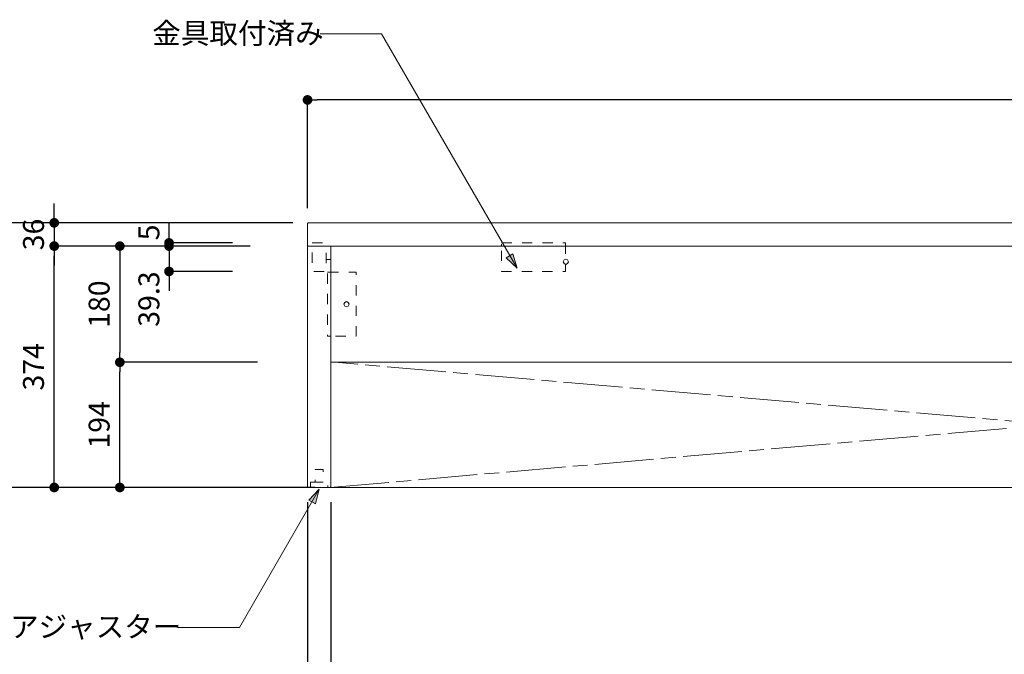
# Model space of a CAD drawing. Units: millimetres. Extents: x -3150 to 3150, y -2228 to 2228.
# Drawn here: x -2387 to -863, y -1327 to -344 of the extents above; entities that cross this region are included whole.
import ezdxf

# ---------------------------------------------------------------- set-up
doc = ezdxf.new("R2010")
doc.units = ezdxf.units.MM
doc.header["$LTSCALE"] = 15
doc.header["$PDMODE"] = 1
doc.header["$PDSIZE"] = -2
doc.linetypes.add('ISO-08 一点鎖線', pattern=[9.144, 6.096, -0.762, 1.524, -0.762])
doc.linetypes.add('VW-01 短破線', pattern=[2.116125, 1.058062, -1.058062])
doc.layers.add('一般', color=7, linetype='Continuous', lineweight=5)
doc.layers.add('寸法', color=7, linetype='Continuous', lineweight=5)
doc.styles.add('ＭＳ ゴシック', font='txt', dxfattribs={"bigfont": 'ＭＳ ゴシック'})
doc.dimstyles.new('マル', dxfattribs={"dimtxt": 32.411458, "dimasz": 14.999084, "dimexe": 0, "dimexo": 23.8125, "dimgap": 23.8125, "dimtad": 1, "dimdsep": 46, "dimtxsty": 'ＭＳ ゴシック', "dimblk": 'DOT', "dimblk1": 'DOT', "dimblk2": 'DOT', "dimcen": 0, "dimazin": 0, "dimtfac": 1, "dimtix": 1, "dimtmove": 0, "dimatfit": 0, "dimldrblk": 'VW_FILLEDARROW', "dimfxl": 1, "dimfrac": 2, "dimtolj": 1, "dimarcsym": 0})

# ---------------------------------------------------------------- blocks, each defined once
blk = doc.blocks.new('グループ-44')
at = {"layer": '一般', "color": 7, "linetype": 'Continuous', "lineweight": 5, "flags": 128}
blk.add_lwpolyline([(-1940.6, -658.7), (-1941.6, -659.7), (-1941.6, -693.7), (-1940.6, -694.7), (357.4, -694.7), (358.4, -693.7), (358.4, -659.7), (357.4, -658.7)], close=True, dxfattribs=at)
at = {"layer": '一般', "color": 7, "linetype": 'VW-01 短破線', "lineweight": 13, "flags": 128}
for points in [[(-1934.2, -689.7), (-1913, -689.7), (-1913, -694.7), (-1934.2, -694.7)], [(-1641.2, -689.7), (-1542, -689.7), (-1542, -694.7), (-1641.2, -694.7)]]:
    blk.add_lwpolyline(points, close=True, dxfattribs=at)
blk = doc.blocks.new('グループ-46')
at = {"layer": '一般', "color": 7, "linetype": 'Continuous', "lineweight": 13, "flags": 128}
blk.add_lwpolyline([(-1904.6, -694.7), (-1905.6, -695.4), (-1905.6, -874), (-1904.6, -874.7), (321.4, -874.7), (322.4, -874), (322.4, -695.4), (321.4, -694.7)], close=True, dxfattribs=at)
at = {"layer": '一般', "color": 7, "linetype": 'VW-01 短破線', "lineweight": 13, "flags": 128}
for points in [[(-1641.2, -694.7), (-1542, -694.7), (-1542, -734), (-1641.2, -734)], [(-1905.6, -834.3), (-1905.6, -735.1), (-1866.3, -735.1), (-1866.3, -834.3)]]:
    blk.add_lwpolyline(points, close=True, dxfattribs=at)
at = {"color": 255, "linetype": 'Continuous', "lineweight": 13}
for points in [[(-1545.6, -719), (-1544.4, -716.2), (-1541.6, -715), (-1538.8, -716.2), (-1537.6, -719), (-1538.8, -721.9), (-1541.6, -723), (-1544.4, -721.9)], [(-1881.3, -788.7), (-1884.1, -787.6), (-1885.3, -784.7), (-1884.1, -781.9), (-1881.3, -780.7), (-1878.5, -781.9), (-1877.3, -784.7), (-1878.5, -787.6)]]:
    blk.add_wipeout(points, dxfattribs=at).dxf.layer = '一般'
at = {"layer": '一般', "color": 7, "linetype": 'Continuous', "lineweight": 13, "flags": 128}
for points in [[(-1545.6, -719), (-1544.4, -716.2), (-1541.6, -715), (-1538.8, -716.2), (-1537.6, -719), (-1538.8, -721.9), (-1541.6, -723), (-1544.4, -721.9)], [(-1881.3, -788.7), (-1884.1, -787.6), (-1885.3, -784.7), (-1884.1, -781.9), (-1881.3, -780.7), (-1878.5, -781.9), (-1877.3, -784.7), (-1878.5, -787.6)]]:
    blk.add_lwpolyline(points, close=True, dxfattribs=at)
blk = doc.blocks.new('グループ-54')
at = {"layer": '一般', "color": 7, "linetype": 'Continuous', "lineweight": 13, "flags": 128}
blk.add_lwpolyline([(-1941.6, -1067.7), (-1940.6, -1068.7), (-1906.6, -1068.7), (-1905.6, -1067.7), (-1905.6, -695.3), (-1906.6, -694.7), (-1940.6, -694.7), (-1941.6, -695.3)], close=True, dxfattribs=at)
at = {"layer": '一般', "color": 7, "linetype": 'VW-01 短破線', "lineweight": 13, "flags": 128}
for points in [[(-1934.2, -694.7), (-1913, -694.7), (-1913, -734), (-1934.2, -734)], [(-1913, -715.3), (-1905.6, -715.3), (-1905.6, -723.3), (-1913, -723.3)], [(-1910.6, -735.1), (-1905.6, -735.1), (-1905.6, -834.3), (-1910.6, -834.3)], [(-1929.6, -1040.7), (-1917.6, -1040.7), (-1917.6, -1060.7), (-1929.6, -1060.7)], [(-1937.1, -1060.7), (-1910.1, -1060.7), (-1910.1, -1068.7), (-1937.1, -1068.7)]]:
    blk.add_lwpolyline(points, close=True, dxfattribs=at)
blk = doc.blocks.new('_Dot')
at = {"color": 0, "linetype": 'ByBlock', "lineweight": -2}
blk.add_line((-0.5, 0), (-1, 0), dxfattribs=at)
at = {"color": 0, "linetype": 'ByBlock', "const_width": 0.5}
blk.add_lwpolyline([(-0.25, 0, 1), (0.25, 0, 1)], format="xyb", close=True, dxfattribs=at)
blk = doc.blocks.new('*D65')
at = {"layer": 'Defpoints', "color": 0}
for p in [(-1940.6, -658.7), (-2418, -1068.7), (-1940.6, -1068.7)]:
    blk.add_point(p, dxfattribs=at)
at = {"layer": '寸法', "color": 0, "linetype": 'Continuous', "lineweight": -2}
for p, q in [((-1964.4, -658.7), (-2418, -658.7)), ((-2418, -673.7), (-2418, -1053.7)), ((-1964.4, -1068.7), (-2418, -1068.7))]:
    blk.add_line(p, q, dxfattribs=at)
at = {"layer": '寸法', "color": 0, "lineweight": -2, "xscale": 14.99908447265625, "yscale": 14.99908447265625, "zscale": 14.99908447265625}
for p, rotation in [((-2418, -658.7), 90), ((-2418, -1068.7), 270)]:
    blk.add_blockref('_Dot', p, dxfattribs=dict(at, rotation=rotation))
at = {"layer": '寸法', "color": 0, "lineweight": 5, "insert": (-2450.1, -863.7), "char_height": 32.41, "attachment_point": 5, "rotation": 90, "style": 'ＭＳ ゴシック'}
blk.add_mtext('\\A1;410', dxfattribs=at)
blk = doc.blocks.new('VW_FILLEDARROW')
at = {"linetype": 'Continuous', "lineweight": 0}
blk.add_hatch(color=0, dxfattribs=at).paths.add_polyline_path([(-3.18, 0.85), (0, 0), (-3.18, -0.85)])
at = {"color": 0, "linetype": 'Continuous', "lineweight": 5, "flags": 128}
blk.add_lwpolyline([(-3.18, 0.85), (0, 0), (-3.18, -0.85)], close=True, dxfattribs=at)
blk = doc.blocks.new('*D66')
at = {"layer": 'Defpoints', "color": 0}
for p in [(-2333.9, -694.7), (-2083.8, -694.7), (-2037.1, -1068.7)]:
    blk.add_point(p, dxfattribs=at)
at = {"layer": '寸法', "color": 0, "linetype": 'Continuous', "lineweight": -2}
for p, q in [((-2107.6, -694.7), (-2333.9, -694.7)), ((-2333.9, -1053.7), (-2333.9, -709.7)), ((-2060.9, -1068.7), (-2333.9, -1068.7))]:
    blk.add_line(p, q, dxfattribs=at)
at = {"layer": '寸法', "color": 0, "lineweight": -2, "xscale": 14.99908447265625, "yscale": 14.99908447265625, "zscale": 14.99908447265625}
for p, rotation in [((-2333.9, -694.7), 90), ((-2333.9, -1068.7), 270)]:
    blk.add_blockref('_Dot', p, dxfattribs=dict(at, rotation=rotation))
at = {"layer": '寸法', "color": 0, "lineweight": 5, "insert": (-2366, -881.7), "char_height": 32.41, "attachment_point": 5, "rotation": 90, "style": 'ＭＳ ゴシック'}
blk.add_mtext('\\A1;374', dxfattribs=at)
blk = doc.blocks.new('*D67')
at = {"layer": 'Defpoints', "color": 0}
for p in [(-2040.6, -658.7), (-2333.9, -694.7), (-2040.6, -694.7)]:
    blk.add_point(p, dxfattribs=at)
at = {"layer": '寸法', "color": 0, "linetype": 'Continuous', "lineweight": -2}
for p, q in [((-2333.9, -643.7), (-2333.9, -628.7)), ((-2064.4, -658.7), (-2333.9, -658.7)), ((-2333.9, -658.7), (-2333.9, -694.7)), ((-2064.4, -694.7), (-2333.9, -694.7)), ((-2333.9, -709.7), (-2333.9, -724.7))]:
    blk.add_line(p, q, dxfattribs=at)
at = {"layer": '寸法', "color": 0, "lineweight": -2, "xscale": 14.99908447265625, "yscale": 14.99908447265625, "zscale": 14.99908447265625}
for p, rotation in [((-2333.9, -658.7), 270), ((-2333.9, -694.7), 90)]:
    blk.add_blockref('_Dot', p, dxfattribs=dict(at, rotation=rotation))
at = {"layer": '寸法', "color": 0, "lineweight": 5, "insert": (-2366, -676.7), "char_height": 32.41, "attachment_point": 5, "rotation": 90, "style": 'ＭＳ ゴシック'}
blk.add_mtext('\\A1;36', dxfattribs=at)
blk = doc.blocks.new('*D68')
at = {"layer": 'Defpoints', "color": 0}
for p in [(-2232.3, -874.7), (-2004.6, -874.7), (-1906.6, -1068.7)]:
    blk.add_point(p, dxfattribs=at)
at = {"layer": '寸法', "color": 0, "linetype": 'Continuous', "lineweight": -2}
for p, q in [((-2028.4, -874.7), (-2232.3, -874.7)), ((-2232.3, -1053.7), (-2232.3, -889.7)), ((-1930.4, -1068.7), (-2232.3, -1068.7))]:
    blk.add_line(p, q, dxfattribs=at)
at = {"layer": '寸法', "color": 0, "lineweight": -2, "xscale": 14.99908447265625, "yscale": 14.99908447265625, "zscale": 14.99908447265625}
for p, rotation in [((-2232.3, -874.7), 90), ((-2232.3, -1068.7), 270)]:
    blk.add_blockref('_Dot', p, dxfattribs=dict(at, rotation=rotation))
at = {"layer": '寸法', "color": 0, "lineweight": 5, "insert": (-2264.4, -971.7), "char_height": 32.41, "attachment_point": 5, "rotation": 90, "style": 'ＭＳ ゴシック'}
blk.add_mtext('\\A1;194', dxfattribs=at)
blk = doc.blocks.new('*D69')
at = {"layer": 'Defpoints', "color": 0}
for p in [(-1941.6, -468.2), (-1941.6, -659.7), (358.4, -659.7)]:
    blk.add_point(p, dxfattribs=at)
at = {"layer": '寸法', "color": 0, "linetype": 'Continuous', "lineweight": -2}
for p, q in [((-1941.6, -635.9), (-1941.6, -468.2)), ((343.4, -468.2), (-1926.6, -468.2)), ((358.4, -635.9), (358.4, -468.2))]:
    blk.add_line(p, q, dxfattribs=at)
at = {"layer": '寸法', "color": 0, "lineweight": -2, "xscale": 14.99908447265625, "yscale": 14.99908447265625, "zscale": 14.99908447265625, "rotation": 180}
blk.add_blockref('_Dot', (-1941.6, -468.2), dxfattribs=at)
at = {"layer": '寸法', "color": 0, "lineweight": -2, "xscale": 14.99908447265625, "yscale": 14.99908447265625, "zscale": 14.99908447265625}
blk.add_blockref('_Dot', (358.4, -468.2), dxfattribs=at)
at = {"layer": '寸法', "color": 0, "lineweight": 5, "insert": (-791.6, -436.2), "char_height": 32.41, "attachment_point": 5, "style": 'ＭＳ ゴシック'}
blk.add_mtext('\\A1;2300', dxfattribs=at)
blk = doc.blocks.new('*D70')
at = {"layer": 'Defpoints', "color": 0}
for p in [(-1905.6, -1068.2), (322.4, -1067.7), (322.4, -1390)]:
    blk.add_point(p, dxfattribs=at)
at = {"layer": '寸法', "color": 0, "linetype": 'Continuous', "lineweight": -2}
for p, q in [((-1905.6, -1092), (-1905.6, -1390)), ((322.4, -1091.5), (322.4, -1390)), ((-1890.6, -1390), (307.4, -1390))]:
    blk.add_line(p, q, dxfattribs=at)
at = {"layer": '寸法', "color": 0, "lineweight": -2, "xscale": 14.99908447265625, "yscale": 14.99908447265625, "zscale": 14.99908447265625, "rotation": 180}
blk.add_blockref('_Dot', (-1905.6, -1390), dxfattribs=at)
at = {"layer": '寸法', "color": 0, "lineweight": -2, "xscale": 14.99908447265625, "yscale": 14.99908447265625, "zscale": 14.99908447265625}
blk.add_blockref('_Dot', (322.4, -1390), dxfattribs=at)
at = {"layer": '寸法', "color": 0, "lineweight": 5, "insert": (-791.6, -1357.9), "char_height": 32.41, "attachment_point": 5, "style": 'ＭＳ ゴシック'}
blk.add_mtext('\\A1;2228', dxfattribs=at)
blk = doc.blocks.new('*D72')
at = {"layer": 'Defpoints', "color": 0}
for p in [(-1941.6, -1067.7), (-1905.6, -1067.7), (-1941.6, -1390)]:
    blk.add_point(p, dxfattribs=at)
at = {"layer": '寸法', "color": 0, "linetype": 'Continuous', "lineweight": -2}
for p, q in [((-1941.6, -1091.5), (-1941.6, -1390)), ((-1905.6, -1091.5), (-1905.6, -1390)), ((-1956.6, -1390), (-1971.6, -1390)), ((-1905.6, -1390), (-1941.6, -1390)), ((-1890.6, -1390), (-1875.6, -1390))]:
    blk.add_line(p, q, dxfattribs=at)
at = {"layer": '寸法', "color": 0, "lineweight": -2, "xscale": 14.99908447265625, "yscale": 14.99908447265625, "zscale": 14.99908447265625}
blk.add_blockref('_Dot', (-1941.6, -1390), dxfattribs=at)
at = {"layer": '寸法', "color": 0, "lineweight": -2, "xscale": 14.99908447265625, "yscale": 14.99908447265625, "zscale": 14.99908447265625, "rotation": 180}
blk.add_blockref('_Dot', (-1905.6, -1390), dxfattribs=at)
at = {"layer": '寸法', "color": 0, "lineweight": 5, "insert": (-1923.6, -1357.9), "char_height": 32.41, "attachment_point": 5, "style": 'ＭＳ ゴシック'}
blk.add_mtext('\\A1;36', dxfattribs=at)
blk = doc.blocks.new('*D74')
at = {"layer": 'Defpoints', "color": 0}
for p in [(-2006.6, -694.7), (-2232.3, -874.7), (-1995.4, -874.7)]:
    blk.add_point(p, dxfattribs=at)
at = {"layer": '寸法', "color": 0, "linetype": 'Continuous', "lineweight": -2}
for p, q in [((-2030.4, -694.7), (-2232.3, -694.7)), ((-2232.3, -709.7), (-2232.3, -859.7)), ((-2019.2, -874.7), (-2232.3, -874.7))]:
    blk.add_line(p, q, dxfattribs=at)
at = {"layer": '寸法', "color": 0, "lineweight": -2, "xscale": 14.99908447265625, "yscale": 14.99908447265625, "zscale": 14.99908447265625}
for p, rotation in [((-2232.3, -694.7), 90), ((-2232.3, -874.7), 270)]:
    blk.add_blockref('_Dot', p, dxfattribs=dict(at, rotation=rotation))
at = {"layer": '寸法', "color": 0, "lineweight": 5, "insert": (-2264.4, -784.7), "char_height": 32.41, "attachment_point": 5, "rotation": 90, "style": 'ＭＳ ゴシック'}
blk.add_mtext('\\A1;180', dxfattribs=at)
blk = doc.blocks.new('*D84')
at = {"layer": 'Defpoints', "color": 0}
for p in [(-2040.6, -694.7), (-2156.1, -734), (-2034.2, -734)]:
    blk.add_point(p, dxfattribs=at)
at = {"layer": '寸法', "color": 0, "linetype": 'Continuous', "lineweight": -2}
for p, q in [((-2156.1, -679.7), (-2156.1, -664.7)), ((-2064.4, -694.7), (-2156.1, -694.7)), ((-2156.1, -694.7), (-2156.1, -734)), ((-2058, -734), (-2156.1, -734)), ((-2156.1, -749), (-2156.1, -764))]:
    blk.add_line(p, q, dxfattribs=at)
at = {"layer": '寸法', "color": 0, "lineweight": -2, "xscale": 14.99908447265625, "yscale": 14.99908447265625, "zscale": 14.99908447265625}
for p, rotation in [((-2156.1, -694.7), 270), ((-2156.1, -734), 90)]:
    blk.add_blockref('_Dot', p, dxfattribs=dict(at, rotation=rotation))
at = {"layer": '寸法', "color": 0, "lineweight": 5, "insert": (-2187.3, -776.8), "char_height": 32.41, "attachment_point": 5, "rotation": 90, "style": 'ＭＳ ゴシック'}
blk.add_mtext('\\A1;39.3', dxfattribs=at)
blk = doc.blocks.new('*D85')
at = {"layer": 'Defpoints', "color": 0}
for p in [(-2156.1, -689.7), (-2040.6, -694.7), (-2034.2, -689.7)]:
    blk.add_point(p, dxfattribs=at)
at = {"layer": '寸法', "color": 0, "linetype": 'Continuous', "lineweight": -2}
for p, q in [((-2156.1, -674.7), (-2156.1, -659.7)), ((-2058, -689.7), (-2156.1, -689.7)), ((-2156.1, -694.7), (-2156.1, -689.7)), ((-2064.4, -694.7), (-2156.1, -694.7)), ((-2156.1, -709.7), (-2156.1, -724.7))]:
    blk.add_line(p, q, dxfattribs=at)
at = {"layer": '寸法', "color": 0, "lineweight": -2, "xscale": 14.99908447265625, "yscale": 14.99908447265625, "zscale": 14.99908447265625}
for p, rotation in [((-2156.1, -689.7), 270), ((-2156.1, -694.7), 90)]:
    blk.add_blockref('_Dot', p, dxfattribs=dict(at, rotation=rotation))
at = {"layer": '寸法', "color": 0, "lineweight": 5, "insert": (-2187.3, -673.5), "char_height": 32.41, "attachment_point": 5, "rotation": 90, "style": 'ＭＳ ゴシック'}
blk.add_mtext('\\A1;5', dxfattribs=at)
blk = doc.blocks.new('引出線付き注釈-1')
at = {"layer": '一般', "linetype": 'Continuous', "lineweight": 0, "true_color": 0x0000ff}
blk.add_hatch(color=5, dxfattribs=at).paths.add_polyline_path([(107.4, 197.3), (123.6, 214.1), (117.9, 191.4)])
at = {"layer": '一般', "color": 5, "linetype": 'Continuous', "lineweight": 5, "true_color": 0x0000ff}
for p, q in [((0, 0), (123.6, 214.1)), ((-95.2, 0), (0, 0))]:
    blk.add_line(p, q, dxfattribs=at)
at = {"layer": '一般', "color": 5, "linetype": 'Continuous', "lineweight": 5, "true_color": 0x0000ff, "flags": 128}
blk.add_lwpolyline([(107.4, 197.3), (123.6, 214.1), (117.9, 191.4)], close=True, dxfattribs=at)
at = {"color": 255, "linetype": 'Continuous', "lineweight": 5}
blk.add_wipeout([(-355.1, 21.2), (-96.4, 21.2), (-96.4, -21.2), (-355.1, -21.2)], dxfattribs=at).dxf.layer = '一般'
at = {"layer": '一般', "color": 5, "true_color": 0x0000ff, "insert": (-355.1, 17.2), "char_height": 32.41, "width": 258.657, "attachment_point": 1, "line_spacing_factor": 0.786821, "style": 'ＭＳ ゴシック'}
blk.add_mtext('アジャスター', dxfattribs=at)
blk = doc.blocks.new('引出線付き注釈-2')
at = {"layer": '一般', "linetype": 'Continuous', "lineweight": 0, "true_color": 0x0000ff}
blk.add_hatch(color=5, dxfattribs=at).paths.add_polyline_path([(-203.4, 340.9), (-209.8, 363.3), (-193, 347.2)])
at = {"layer": '一般', "color": 5, "linetype": 'Continuous', "lineweight": 5, "true_color": 0x0000ff}
for p, q in [((0, 0), (-209.8, 363.3)), ((95.2, 0), (0, 0))]:
    blk.add_line(p, q, dxfattribs=at)
at = {"layer": '一般', "color": 5, "linetype": 'Continuous', "lineweight": 5, "true_color": 0x0000ff, "flags": 128}
blk.add_lwpolyline([(-203.4, 340.9), (-209.8, 363.3), (-193, 347.2)], close=True, dxfattribs=at)
at = {"color": 255, "linetype": 'Continuous', "lineweight": 5}
blk.add_wipeout([(96.4, 21.2), (355.1, 21.2), (355.1, -21.2), (96.4, -21.2)], dxfattribs=at).dxf.layer = '一般'
at = {"layer": '一般', "color": 5, "true_color": 0x0000ff, "insert": (355.1, -17.2), "char_height": 32.41, "width": 258.657, "attachment_point": 1, "rotation": 180, "line_spacing_factor": 0.786821, "style": 'ＭＳ ゴシック'}
blk.add_mtext('金具取付済み', dxfattribs=at)

msp = doc.modelspace()

# ---------------------------------------------------------------- linework, layer by layer
at = {"layer": '一般', "color": 7, "linetype": 'Continuous', "lineweight": 18}
msp.add_line((-2736.675, -1068.727), (2708.766, -1068.727), dxfattribs=at)

# ---------------------------------------------------------------- block references
at = {"layer": '一般', "color": 7}
msp.add_blockref('グループ-44', (0, 0), dxfattribs=at)

# ---------------------------------------------------------------- dimensions: what is measured, and where the dimension line sits
at = {"layer": '寸法', "color": 5, "linetype": 'Continuous', "lineweight": 5, "true_color": 0x0000ff}
for base, p1, p2, picture, middle in [((-1941.608, -468.242), (358.392, -659.727), (-1941.608, -659.727), '*D69', (-791.608, -436.162)), ((-1941.608, -1390), (-1905.608, -1067.727), (-1941.608, -1067.727), '*D72', (-1923.608, -1357.919)), ((322.392, -1390), (-1905.608, -1068.172), (322.392, -1067.727), '*D70', (-791.608, -1357.919))]:
    dim = msp.add_linear_dim(base=base, p1=p1, p2=p2, dimstyle='マル', override={"dimgap": 15.875, "dimpost": '<>', "dimtxsty": 'ＭＳ ゴシック', "dimtmove": 2}, dxfattribs=at)
    dim.commit()
    dim.dimension.update_dxf_attribs({"geometry": picture, "text_midpoint": middle})
for base, p1, p2, picture, middle in [((-2333.948, -694.727), (-2040.608, -658.727), (-2040.608, -694.727), '*D67', (-2366.028, -676.727)), ((-2418, -1068.727), (-1940.608, -658.727), (-1940.608, -1068.727), '*D65', (-2450.081, -863.727)), ((-2333.948, -694.727), (-2037.108, -1068.727), (-2083.801, -694.727), '*D66', (-2366.028, -881.727)), ((-2232.339, -874.727), (-2006.608, -694.727), (-1995.427, -874.727), '*D74', (-2264.42, -784.727))]:
    dim = msp.add_linear_dim(base=base, p1=p1, p2=p2, angle=270, dimstyle='マル', override={"dimgap": 15.875, "dimpost": '<>', "dimtxsty": 'ＭＳ ゴシック', "dimtmove": 2}, dxfattribs=at)
    dim.commit()
    dim.dimension.update_dxf_attribs({"geometry": picture, "text_midpoint": middle})
for base, p2, picture, middle in [((-2156.145, -689.727), (-2034.233, -689.727), '*D85', (-2187.26, -673.507)), ((-2156.145, -734.027), (-2034.208, -734.027), '*D84', (-2187.26, -776.783))]:
    dim = msp.add_linear_dim(base=base, p1=(-2040.608, -694.727), p2=p2, angle=270, dimstyle='マル', override={"dimgap": 9.948333, "dimpost": '<>', "dimtxsty": 'ＭＳ ゴシック', "dimtix": 0, "dimtmove": 2}, dxfattribs=at)
    dim.commit()
    dim.dimension.update_dxf_attribs({"geometry": picture, "text_midpoint": middle, "dimtype": 160})

# ---------------------------------------------------------------- next in the draw order: block references
at = {"layer": '一般', "color": 7}
msp.add_blockref('グループ-46', (0, 0), dxfattribs=at)

# ---------------------------------------------------------------- next in the draw order: linework, layer by layer
at = {"layer": '一般', "color": 5, "linetype": 'ISO-08 一点鎖線', "lineweight": 5, "true_color": 0x0000ff}
for p, q in [((-1906.608, -1068.727), (322.392, -874.007)), ((322.392, -1067.727), (-1905.608, -874.007))]:
    msp.add_line(p, q, dxfattribs=at)

# ---------------------------------------------------------------- next in the draw order: block references
at = {"layer": '一般', "color": 7}
msp.add_blockref('グループ-54', (0, 0), dxfattribs=at)

# ---------------------------------------------------------------- next in the draw order: dimensions: what is measured, and where the dimension line sits
at = {"layer": '寸法', "color": 5, "linetype": 'Continuous', "lineweight": 5, "true_color": 0x0000ff}
dim = msp.add_linear_dim(base=(-2232.339, -874.727), p1=(-1906.608, -1068.727), p2=(-2004.608, -874.727), angle=270, dimstyle='マル', override={"dimgap": 15.875, "dimpost": '<>', "dimtxsty": 'ＭＳ ゴシック', "dimtmove": 2}, dxfattribs=at)
dim.commit()
dim.dimension.update_dxf_attribs({"geometry": '*D68', "text_midpoint": (-2264.42, -971.727)})

# ---------------------------------------------------------------- next in the draw order: block references
at = {"layer": '一般', "color": 5, "true_color": 0x0000ff, "rotation": 180}
msp.add_blockref('引出線付き注釈-2', (-1826.91, -365.804), dxfattribs=at)
at = {"layer": '一般', "color": 5, "true_color": 0x0000ff}
msp.add_blockref('引出線付き注釈-1', (-2047.195, -1285.465), dxfattribs=at)

doc.saveas('drawing.dxf')
